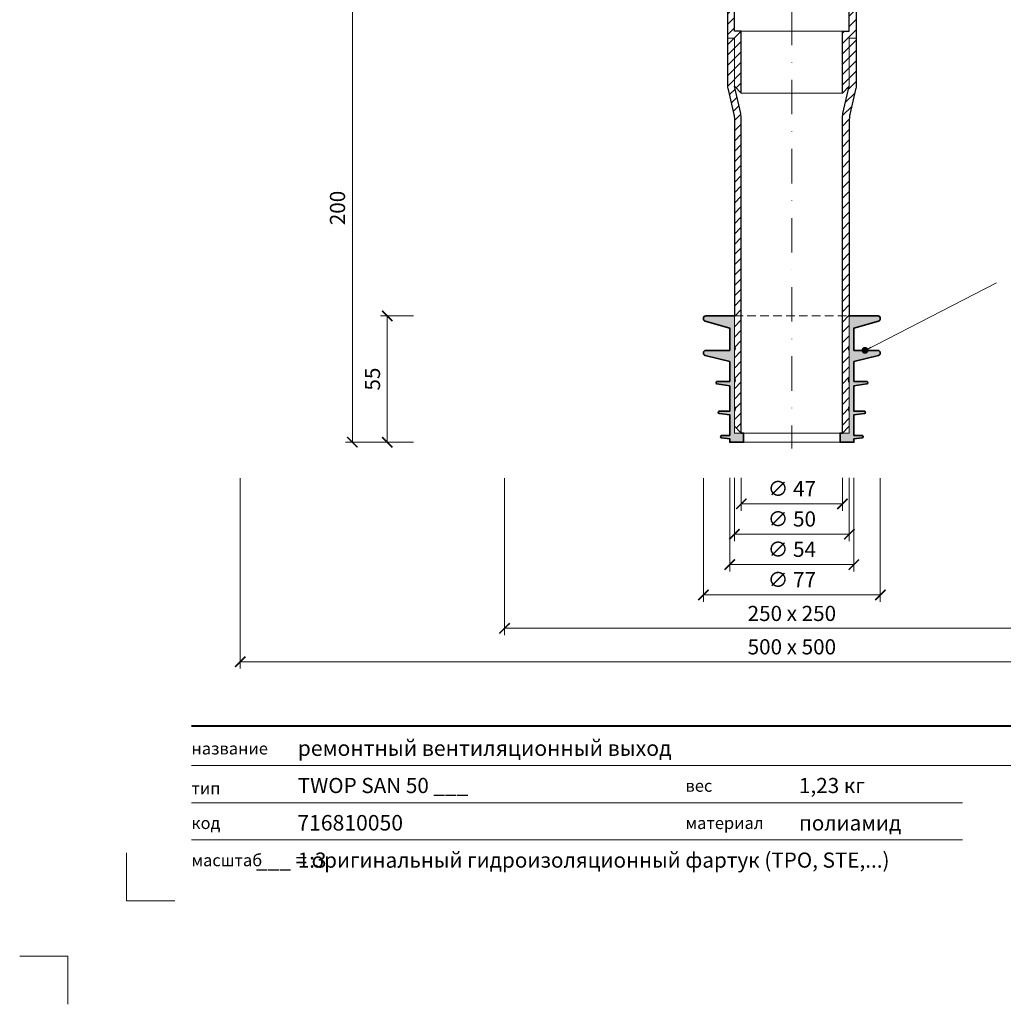
# Model space of a CAD drawing. Units: millimetres. Extents: x -4615 to 6703, y 5802 to 22714.
# Drawn here: x -773 to -345, y 6642 to 7070 of the extents above; entities that cross this region are included whole.
import ezdxf
from ezdxf.enums import TextEntityAlignment as Align

# ---------------------------------------------------------------- set-up
doc = ezdxf.new("R2010")
doc.units = ezdxf.units.MM
doc.linetypes.add('DASHDOT2', pattern=[0.5, 0.25, -0.125, 0, -0.125])
doc.linetypes.add('HIDDEN2', pattern=[0.1875, 0.125, -0.0625])
doc.layers.get('DEFPOINTS').update_dxf_attribs({"color": 254, "lineweight": 30})
for name, color, linetype, lineweight in [('TOPWET_KOTY', 30, 'Continuous', 13), ('TOPWET_TENKOU', 142, 'Continuous', 13), ('TOPWET_TLUSTOU', 142, 'Continuous', 30), ('TOPWET_VYKRESOVE_POLE', 254, 'Continuous', 13), ('TOPWET_ZAKLAD_TENKOU', 142, 'Continuous', 15), ('TOPWET_ZAKLD_TLUSTOU', 142, 'Continuous', 35), ('TOPWET_ČEŠTINA', 225, 'Continuous', 13)]:
    doc.layers.add(name, color=color, linetype=linetype, lineweight=lineweight)
doc.layers.add('Vrstva 4', color=255, linetype='Continuous')
doc.layers.add('Vrstva 5', color=250, linetype='Continuous')
doc.styles.add('BOLD_ARIAL_NARROW', font='ARIALNB.TTF')
doc.styles.add('REGULAR_ARIAL_NARROW', font='ARIALN.TTF')
doc.dimstyles.new('ISO-TW 1-3', dxfattribs={"dimscale": 3, "dimtxt": 2.2, "dimasz": 1.5, "dimexe": 1, "dimexo": 0, "dimgap": 0.75, "dimtad": 1, "dimdec": 0, "dimtxsty": 'REGULAR_ARIAL_NARROW', "dimblk": 'ARCHTICK', "dimcen": 0.5, "dimclrd": 256, "dimclre": 256, "dimclrt": 256, "dimadec": 0, "dimazin": 0, "dimtfac": 1, "dimtdec": 0, "dimtmove": 1, "dimatfit": 3, "dimldrblk": 'DOT', "dimfxl": 1, "dimtfill": 1, "dimtzin": 0, "dimlwd": -1, "dimlwe": -1, "dimarcsym": 0})
doc.dimstyles.new('PŘESNÉ ISO-TW 1-3', dxfattribs={"dimscale": 3, "dimtxt": 2.2, "dimasz": 1.5, "dimexe": 1, "dimexo": 0, "dimgap": 0.75, "dimtad": 1, "dimdec": 4, "dimtxsty": 'REGULAR_ARIAL_NARROW', "dimblk": 'ARCHTICK', "dimcen": 0.5, "dimclrd": 256, "dimclre": 256, "dimclrt": 256, "dimadec": 0, "dimazin": 0, "dimtfac": 1, "dimtdec": 4, "dimtmove": 1, "dimatfit": 3, "dimldrblk": 'DOT', "dimfxl": 1, "dimtzin": 0, "dimlwd": -1, "dimlwe": -1, "dimarcsym": 0})
pattern_1 = [(45, (-15987, -9900), (-2.24506403, 2.24506403), [])]

# ---------------------------------------------------------------- blocks, each defined once
blk = doc.blocks.new('*U1021')
at = {"layer": 'Vrstva 4', "color": 8, "lineweight": 5, "ltscale": 0.1, "true_color": 0x828282}
for points in [[(-98.5, 8), (-105.5, 8), (-105.5, 15)], [(-114, -7), (-114, 0), (-121, 0)]]:
    blk.add_lwpolyline(points, dxfattribs=at)
at = {"layer": 'Vrstva 5', "color": 7, "lineweight": 40}
blk.add_lwpolyline([(-96.09, 33.44), (79.05, 33.44)], dxfattribs=at)
at = {"layer": 'Vrstva 5', "color": 7, "lineweight": 9}
for points in [[(-96.09, 27.66), (15.91, 27.66)], [(15.91, 27.66), (79.05, 27.66)], [(-96.09, 22.25), (15.76, 22.25)], [(-96.09, 16.85), (15.76, 16.85)]]:
    blk.add_lwpolyline(points, dxfattribs=at)
at = {"color": 7, "char_height": 1.75, "attachment_point": 7, "style": 'REGULAR_ARIAL_NARROW'}
for s, insert in [('{\\fHelvetica Neue LT Com 45 Light|b0|i0|c204|p34;название}', (-96.09, 29.26)), ('{\\fHelvetica Neue LT Com 45 Light|b0|i0|c204|p34;тип}', (-96.09, 23.47)), ('{\\fHelvetica Neue LT Com 45 Light|b0|i0|c204|p34;вес}', (-24.43, 23.85)), ('{\\fHelvetica Neue LT Com 45 Light|b0|i0|c204|p34;код}', (-96.09, 18.44)), ('{\\fHelvetica Neue LT Com 45 Light|b0|i0|c204|p34;материал}', (-24.43, 18.44)), ('{\\fHelvetica Neue LT Com 45 Light|b0|i0|c204|p34;масштаб}', (-96.09, 13.04))]:
    blk.add_mtext(s, dxfattribs=dict(at, insert=insert))
at = {"color": 7}
for tag, height, style, p in [('01_OZNAČENÍ_VÝKRESU', 3, 'BOLD_ARIAL_NARROW', (87.5, 284.23)), ('08_REZERVNÍ_POLE', 2.25, 'REGULAR_ARIAL_NARROW', (5.16, 12.83))]:
    blk.add_attdef(tag, text='', height=height, dxfattribs=dict(at, style=style)).set_placement(p, align=Align.RIGHT)
for tag, p, style in [('02_NADPIS_HLAVNÍ', (-80.68, 29.06), 'BOLD_ARIAL_NARROW'), ('03_TYP', (-80.68, 23.66), 'BOLD_ARIAL_NARROW'), ('06_VÁHA_KG', (-7.96, 23.66), 'REGULAR_ARIAL_NARROW'), ('04_KÓD_NEBO_PODNADPIS', (-82.11, 18.23), 'REGULAR_ARIAL_NARROW'), ('07_MATERIÁL', (-7.96, 18.23), 'REGULAR_ARIAL_NARROW'), ('05_MĚŘÍTKO', (-80.68, 12.83), 'REGULAR_ARIAL_NARROW')]:
    blk.add_attdef(tag, p, '', height=2.25, dxfattribs=dict(at, style=style))
blk = doc.blocks.new('_ArchTick')
at = {"color": 0, "linetype": 'ByBlock', "const_width": 0.15}
blk.add_lwpolyline([(-0.5, -0.5), (0.5, 0.5)], dxfattribs=at)
blk = doc.blocks.new('*D127')
at = {"layer": 'DEFPOINTS', "color": 0, "ltscale": 40, "transparency": 16777216}
for p in [(-676.61, 6870.62), (-196.61, 6870.62), (-196.61, 6790.69)]:
    blk.add_point(p, dxfattribs=at)
at = {"layer": 'TOPWET_KOTY', "ltscale": 40, "transparency": 16777216}
for p, q in [((-676.61, 6870.62), (-676.61, 6787.69)), ((-196.61, 6870.62), (-196.61, 6787.69)), ((-676.61, 6790.69), (-196.61, 6790.69))]:
    blk.add_line(p, q, dxfattribs=at)
at = {"layer": 'TOPWET_KOTY', "ltscale": 40, "transparency": 16777216, "xscale": 4.5, "yscale": 4.5, "zscale": 4.5, "rotation": 180}
blk.add_blockref('_ArchTick', (-676.61, 6790.69), dxfattribs=at)
at = {"layer": 'TOPWET_KOTY', "ltscale": 40, "transparency": 16777216, "xscale": 4.5, "yscale": 4.5, "zscale": 4.5}
blk.add_blockref('_ArchTick', (-196.61, 6790.69), dxfattribs=at)
at = {"layer": 'TOPWET_KOTY', "ltscale": 40, "transparency": 16777216, "insert": (-436.61, 6796.31), "char_height": 6.6, "attachment_point": 5, "style": 'REGULAR_ARIAL_NARROW', "bg_fill": 3, "box_fill_scale": 1.1, "bg_fill_color": 256, "bg_fill_true_color": 13158600, "bg_fill_transparency": 0}
blk.add_mtext('500 x 500', dxfattribs=at)
blk = doc.blocks.new('_Dot')
at = {"color": 0, "linetype": 'ByBlock', "lineweight": -2}
blk.add_line((-0.5, 0), (-1, 0), dxfattribs=at)
at = {"color": 0, "linetype": 'ByBlock', "const_width": 0.5}
blk.add_lwpolyline([(-0.25, 0, 1), (0.25, 0, 1)], format="xyb", close=True, dxfattribs=at)
blk = doc.blocks.new('*D128')
at = {"layer": 'DEFPOINTS', "color": 0, "ltscale": 40, "transparency": 16777216}
for p in [(-561.61, 6870.62), (-311.61, 6870.62), (-311.61, 6805.23)]:
    blk.add_point(p, dxfattribs=at)
at = {"layer": 'TOPWET_KOTY', "ltscale": 40, "transparency": 16777216}
for p, q in [((-561.61, 6870.62), (-561.61, 6802.23)), ((-311.61, 6870.62), (-311.61, 6802.23)), ((-561.61, 6805.23), (-311.61, 6805.23))]:
    blk.add_line(p, q, dxfattribs=at)
at = {"layer": 'TOPWET_KOTY', "ltscale": 40, "transparency": 16777216, "xscale": 4.5, "yscale": 4.5, "zscale": 4.5, "rotation": 180}
blk.add_blockref('_ArchTick', (-561.61, 6805.23), dxfattribs=at)
at = {"layer": 'TOPWET_KOTY', "ltscale": 40, "transparency": 16777216, "xscale": 4.5, "yscale": 4.5, "zscale": 4.5}
blk.add_blockref('_ArchTick', (-311.61, 6805.23), dxfattribs=at)
at = {"layer": 'TOPWET_KOTY', "ltscale": 40, "transparency": 16777216, "insert": (-436.61, 6810.85), "char_height": 6.6, "attachment_point": 5, "style": 'REGULAR_ARIAL_NARROW', "bg_fill": 3, "box_fill_scale": 1.1, "bg_fill_color": 256, "bg_fill_true_color": 13158600, "bg_fill_transparency": 0}
blk.add_mtext('250 x 250', dxfattribs=at)
blk = doc.blocks.new('*D131')
at = {"layer": 'DEFPOINTS', "color": 0, "ltscale": 40, "transparency": 16777216}
for p in [(-605.74, 7090.25), (-627.85, 6886.25), (-605.74, 6886.25)]:
    blk.add_point(p, dxfattribs=at)
at = {"layer": 'TOPWET_KOTY', "ltscale": 40, "transparency": 16777216}
for p, q in [((-605.74, 7090.25), (-630.85, 7090.25)), ((-627.85, 7090.25), (-627.85, 6886.25)), ((-605.74, 6886.25), (-630.85, 6886.25))]:
    blk.add_line(p, q, dxfattribs=at)
at = {"layer": 'TOPWET_KOTY', "ltscale": 40, "transparency": 16777216, "xscale": 4.5, "yscale": 4.5, "zscale": 4.5}
for p, rotation in [((-627.85, 7090.25), 90), ((-627.85, 6886.25), 270)]:
    blk.add_blockref('_ArchTick', p, dxfattribs=dict(at, rotation=rotation))
at = {"layer": 'TOPWET_KOTY', "ltscale": 40, "transparency": 16777216, "insert": (-633.47, 6988.25), "char_height": 6.6, "attachment_point": 5, "rotation": 90, "style": 'REGULAR_ARIAL_NARROW'}
blk.add_mtext('200', dxfattribs=at)
blk = doc.blocks.new('*D149')
at = {"layer": 'DEFPOINTS', "color": 0, "ltscale": 40, "transparency": 16777216}
for p in [(-461.61, 6870.75), (-411.61, 6870.75), (-411.61, 6846.18)]:
    blk.add_point(p, dxfattribs=at)
at = {"layer": 'TOPWET_KOTY', "ltscale": 40, "transparency": 16777216}
for p, q in [((-461.61, 6870.75), (-461.61, 6843.18)), ((-411.61, 6870.75), (-411.61, 6843.18)), ((-461.61, 6846.18), (-411.61, 6846.18))]:
    blk.add_line(p, q, dxfattribs=at)
at = {"layer": 'TOPWET_KOTY', "ltscale": 40, "transparency": 16777216, "xscale": 4.5, "yscale": 4.5, "zscale": 4.5, "rotation": 180}
blk.add_blockref('_ArchTick', (-461.61, 6846.18), dxfattribs=at)
at = {"layer": 'TOPWET_KOTY', "ltscale": 40, "transparency": 16777216, "xscale": 4.5, "yscale": 4.5, "zscale": 4.5}
blk.add_blockref('_ArchTick', (-411.61, 6846.18), dxfattribs=at)
at = {"layer": 'TOPWET_KOTY', "ltscale": 40, "transparency": 16777216, "insert": (-436.61, 6851.99), "char_height": 6.6, "attachment_point": 5, "style": 'REGULAR_ARIAL_NARROW', "bg_fill": 3, "box_fill_scale": 1.1, "bg_fill_color": 256, "bg_fill_true_color": 13158600, "bg_fill_transparency": 0}
blk.add_mtext('∅ 50', dxfattribs=at)
blk = doc.blocks.new('*D150')
at = {"layer": 'DEFPOINTS', "color": 0, "ltscale": 40, "transparency": 16777216}
for p in [(-458.61, 6870.75), (-414.61, 6870.75), (-414.61, 6859.39)]:
    blk.add_point(p, dxfattribs=at)
at = {"layer": 'TOPWET_KOTY', "ltscale": 40, "transparency": 16777216}
for p, q in [((-458.61, 6870.75), (-458.61, 6856.39)), ((-414.61, 6870.75), (-414.61, 6856.39)), ((-458.61, 6859.39), (-414.61, 6859.39))]:
    blk.add_line(p, q, dxfattribs=at)
at = {"layer": 'TOPWET_KOTY', "ltscale": 40, "transparency": 16777216, "xscale": 4.5, "yscale": 4.5, "zscale": 4.5, "rotation": 180}
blk.add_blockref('_ArchTick', (-458.61, 6859.39), dxfattribs=at)
at = {"layer": 'TOPWET_KOTY', "ltscale": 40, "transparency": 16777216, "xscale": 4.5, "yscale": 4.5, "zscale": 4.5}
blk.add_blockref('_ArchTick', (-414.61, 6859.39), dxfattribs=at)
at = {"layer": 'TOPWET_KOTY', "ltscale": 40, "transparency": 16777216, "insert": (-436.61, 6865.2), "char_height": 6.6, "attachment_point": 5, "style": 'REGULAR_ARIAL_NARROW', "bg_fill": 3, "box_fill_scale": 1.1, "bg_fill_color": 256, "bg_fill_true_color": 13158600, "bg_fill_transparency": 0}
blk.add_mtext('∅ 47', dxfattribs=at)
blk = doc.blocks.new('*U1158')
at = {"layer": 'TOPWET_ZAKLAD_TENKOU', "ltscale": 40}
h = blk.add_hatch(dxfattribs=at)
h.set_pattern_fill('TRIANG', color=256, scale=0.15, angle=75)
edge = h.paths.add_edge_path()
edge.add_line((-25, 0), (-25, 9.5))
edge.add_arc((-25.75, 10.5), 1.25, 306.8699, 413.1301)
edge.add_line((-25, 11.5), (-25, 22))
edge.add_arc((-25.75, 23), 1.25, 306.8699, 413.1301)
edge.add_line((-25, 24), (-25, 36))
edge.add_arc((-25.75, 37), 1.25, 306.8699, 413.1301)
edge.add_line((-25, 38), (-25, 51))
edge.add_line((-25, 51), (-37.5, 51))
edge.add_arc((-37.5, 50), 1, 90, 180)
edge.add_line((-38.5, 50), (-38.5, 49.75))
edge.add_arc((-37.5, 49.75), 1, 180, 254.0546)
edge.add_line((-37.77, 48.79), (-27, 45.71))
edge.add_line((-27, 45.71), (-27, 36))
edge.add_line((-27, 36), (-37.5, 36))
edge.add_arc((-37.5, 35), 1, 90, 180)
edge.add_line((-38.5, 35), (-38.5, 34.78))
edge.add_arc((-37.5, 34.78), 1, 180, 255.9638)
edge.add_line((-37.74, 33.81), (-27, 31.13))
edge.add_line((-27, 31.13), (-27, 22.5))
edge.add_line((-27, 22.5), (-32.5, 22.5))
edge.add_arc((-32.5, 22), 0.5, 90, 180)
edge.add_line((-33, 22), (-33, 21.92))
edge.add_arc((-32.5, 21.92), 0.5, 180, 260.5377)
edge.add_line((-32.58, 21.43), (-27, 20.5))
edge.add_line((-27, 20.5), (-27, 9.5))
edge.add_line((-27, 9.5), (-31.5, 9.5))
edge.add_arc((-31.5, 9), 0.5, 90, 180)
edge.add_line((-32, 9), (-32, 8.95))
edge.add_arc((-31.5, 8.95), 0.5, 180, 264.2894)
edge.add_line((-31.55, 8.45), (-27, 8))
edge.add_line((-27, 8), (-27, -1))
edge.add_line((-27, -1), (-30.5, -1))
edge.add_arc((-30.5, -1.5), 0.5, 90, 180)
edge.add_line((-31, -1.5), (-31, -1.56))
edge.add_arc((-30.5, -1.56), 0.5, 180, 262.875)
edge.add_line((-30.56, -2.05), (-27, -2.5))
edge.add_line((-27, -2.5), (-27, -4))
edge.add_line((-27, -4), (-21, -4))
edge.add_line((-21, -4), (-21, 0))
edge.add_line((-21, 0), (-25, 0))
edge = h.paths.add_edge_path()
edge.add_line((25, 0), (25, 9.5))
edge.add_arc((25.75, 10.5), 1.25, 126.8699, 233.1301, ccw=False)
edge.add_line((25, 11.5), (25, 22))
edge.add_arc((25.75, 23), 1.25, 126.8699, 233.1301, ccw=False)
edge.add_line((25, 24), (25, 36))
edge.add_arc((25.75, 37), 1.25, 126.8699, 233.1301, ccw=False)
edge.add_line((25, 38), (25, 51))
edge.add_line((25, 51), (37.5, 51))
edge.add_arc((37.5, 50), 1, 0, 90, ccw=False)
edge.add_line((38.5, 50), (38.5, 49.75))
edge.add_arc((37.5, 49.75), 1, 285.9454, 360, ccw=False)
edge.add_line((37.77, 48.79), (27, 45.71))
edge.add_line((27, 45.71), (27, 36))
edge.add_line((27, 36), (37.5, 36))
edge.add_arc((37.5, 35), 1, 0, 90, ccw=False)
edge.add_line((38.5, 35), (38.5, 34.78))
edge.add_arc((37.5, 34.78), 1, 284.0362, 360, ccw=False)
edge.add_line((37.74, 33.81), (27, 31.13))
edge.add_line((27, 31.13), (27, 22.5))
edge.add_line((27, 22.5), (32.5, 22.5))
edge.add_arc((32.5, 22), 0.5, 0, 90, ccw=False)
edge.add_line((33, 22), (33, 21.92))
edge.add_arc((32.5, 21.92), 0.5, 279.4623, 360, ccw=False)
edge.add_line((32.58, 21.43), (27, 20.5))
edge.add_line((27, 20.5), (27, 9.5))
edge.add_line((27, 9.5), (31.5, 9.5))
edge.add_arc((31.5, 9), 0.5, 0, 90, ccw=False)
edge.add_line((32, 9), (32, 8.95))
edge.add_arc((31.5, 8.95), 0.5, -84.2894, 0, ccw=False)
edge.add_line((31.55, 8.45), (27, 8))
edge.add_line((27, 8), (27, -1))
edge.add_line((27, -1), (30.5, -1))
edge.add_arc((30.5, -1.5), 0.5, 0, 90, ccw=False)
edge.add_line((31, -1.5), (31, -1.56))
edge.add_arc((30.5, -1.56), 0.5, -82.875, 0, ccw=False)
edge.add_line((30.56, -2.05), (27, -2.5))
edge.add_line((27, -2.5), (27, -4))
edge.add_line((27, -4), (21, -4))
edge.add_line((21, -4), (21, 0))
edge.add_line((21, 0), (25, 0))
at = {"layer": 'TOPWET_ZAKLAD_TENKOU'}
for points in [[(-25, 0), (-25, 9.5, 0.5), (-25, 11.5), (-25, 22, 0.5), (-25, 24), (-25, 36, 0.5), (-25, 38), (-25, 51), (-37.5, 51, 0.414214), (-38.5, 50), (-38.5, 49.75, 0.33486), (-37.77, 48.79), (-27, 45.71), (-27, 36), (-37.5, 36, 0.414214), (-38.5, 35), (-38.5, 34.78, 0.344151), (-37.74, 33.81), (-27, 31.13), (-27, 22.5), (-32.5, 22.5, 0.414214), (-33, 22), (-33, 21.92, 0.366629), (-32.58, 21.43), (-27, 20.5), (-27, 9.5), (-31.5, 9.5, 0.414214), (-32, 9), (-32, 8.95, 0.385314), (-31.55, 8.45), (-27, 8), (-27, -1), (-30.5, -1, 0.414214), (-31, -1.5), (-31, -1.56, 0.378242), (-30.56, -2.05), (-27, -2.5), (-27, -4), (-21, -4), (-21, 0)], [(25, 0), (25, 9.5, -0.5), (25, 11.5), (25, 22, -0.5), (25, 24), (25, 36, -0.5), (25, 38), (25, 51), (37.5, 51, -0.414214), (38.5, 50), (38.5, 49.75, -0.33486), (37.77, 48.79), (27, 45.71), (27, 36), (37.5, 36, -0.414214), (38.5, 35), (38.5, 34.78, -0.344151), (37.74, 33.81), (27, 31.13), (27, 22.5), (32.5, 22.5, -0.414214), (33, 22), (33, 21.92, -0.366629), (32.58, 21.43), (27, 20.5), (27, 9.5), (31.5, 9.5, -0.414214), (32, 9), (32, 8.95, -0.385314), (31.55, 8.45), (27, 8), (27, -1), (30.5, -1, -0.414214), (31, -1.5), (31, -1.56, -0.378242), (30.56, -2.05), (27, -2.5), (27, -4), (21, -4), (21, 0)]]:
    blk.add_lwpolyline(points, format="xyb", close=True, dxfattribs=at)
at = {"layer": 'TOPWET_ZAKLAD_TENKOU', "linetype": 'HIDDEN2', "ltscale": 30}
blk.add_lwpolyline([(-25, 51), (25, 51)], dxfattribs=at)
at = {"layer": 'TOPWET_ZAKLAD_TENKOU'}
for points in [[(-21, 0), (21, 0)], [(-21, -4), (21, -4)]]:
    blk.add_lwpolyline(points, dxfattribs=at)
at = {"layer": 'TOPWET_ZAKLD_TLUSTOU'}
for points in [[(-25, 51), (-37.5, 51, 0.414214), (-38.5, 50), (-38.5, 49.75, 0.33486), (-37.77, 48.79), (-27, 45.71), (-27, 36), (-37.5, 36, 0.414214), (-38.5, 35), (-38.5, 34.78, 0.344151), (-37.74, 33.81), (-27, 31.13), (-27, 22.5), (-32.5, 22.5, 0.414214), (-33, 22), (-33, 21.92, 0.366629), (-32.58, 21.43), (-27, 20.5), (-27, 9.5), (-31.5, 9.5, 0.414214), (-32, 9), (-32, 8.95, 0.385314), (-31.55, 8.45), (-27, 8), (-27, -1), (-30.5, -1, 0.414214), (-31, -1.5), (-31, -1.56, 0.378242), (-30.56, -2.05), (-27, -2.5), (-27, -4), (-21, -4), (-21, 0), (-22, 0)], [(25, 51), (37.5, 51, -0.414214), (38.5, 50), (38.5, 49.75, -0.33486), (37.77, 48.79), (27, 45.71), (27, 36), (37.5, 36, -0.414214), (38.5, 35), (38.5, 34.78, -0.344151), (37.74, 33.81), (27, 31.13), (27, 22.5), (32.5, 22.5, -0.414214), (33, 22), (33, 21.92, -0.366629), (32.58, 21.43), (27, 20.5), (27, 9.5), (31.5, 9.5, -0.414214), (32, 9), (32, 8.95, -0.385314), (31.55, 8.45), (27, 8), (27, -1), (30.5, -1, -0.414214), (31, -1.5), (31, -1.56, -0.378242), (30.56, -2.05), (27, -2.5), (27, -4), (21, -4), (21, 0), (22, 0)]]:
    blk.add_lwpolyline(points, format="xyb", dxfattribs=at)
blk = doc.blocks.new('*D147')
at = {"layer": 'DEFPOINTS', "color": 0, "ltscale": 40, "transparency": 16777216}
for p in [(-601.24, 6941.25), (-612.64, 6886.25), (-601.24, 6886.25)]:
    blk.add_point(p, dxfattribs=at)
at = {"layer": 'TOPWET_KOTY', "ltscale": 40, "transparency": 16777216}
for p, q in [((-601.24, 6941.25), (-615.64, 6941.25)), ((-612.64, 6941.25), (-612.64, 6886.25)), ((-601.24, 6886.25), (-615.64, 6886.25))]:
    blk.add_line(p, q, dxfattribs=at)
at = {"layer": 'TOPWET_KOTY', "ltscale": 40, "transparency": 16777216, "xscale": 4.5, "yscale": 4.5, "zscale": 4.5}
for p, rotation in [((-612.64, 6941.25), 90), ((-612.64, 6886.25), 270)]:
    blk.add_blockref('_ArchTick', p, dxfattribs=dict(at, rotation=rotation))
at = {"layer": 'TOPWET_KOTY', "ltscale": 40, "transparency": 16777216, "insert": (-618.25, 6913.75), "char_height": 6.6, "attachment_point": 5, "rotation": 90, "style": 'REGULAR_ARIAL_NARROW', "bg_fill": 3, "box_fill_scale": 1.1, "bg_fill_color": 256, "bg_fill_true_color": 13158600, "bg_fill_transparency": 0}
blk.add_mtext('55', dxfattribs=at)
blk = doc.blocks.new('*D148')
at = {"layer": 'DEFPOINTS', "color": 0, "ltscale": 40, "transparency": 16777216}
for p in [(-463.61, 6870.75), (-409.61, 6870.75), (-409.61, 6832.97)]:
    blk.add_point(p, dxfattribs=at)
at = {"layer": 'TOPWET_KOTY', "ltscale": 40, "transparency": 16777216}
for p, q in [((-463.61, 6870.75), (-463.61, 6829.97)), ((-409.61, 6870.75), (-409.61, 6829.97)), ((-463.61, 6832.97), (-409.61, 6832.97))]:
    blk.add_line(p, q, dxfattribs=at)
at = {"layer": 'TOPWET_KOTY', "ltscale": 40, "transparency": 16777216, "xscale": 4.5, "yscale": 4.5, "zscale": 4.5, "rotation": 180}
blk.add_blockref('_ArchTick', (-463.61, 6832.97), dxfattribs=at)
at = {"layer": 'TOPWET_KOTY', "ltscale": 40, "transparency": 16777216, "xscale": 4.5, "yscale": 4.5, "zscale": 4.5}
blk.add_blockref('_ArchTick', (-409.61, 6832.97), dxfattribs=at)
at = {"layer": 'TOPWET_KOTY', "ltscale": 40, "transparency": 16777216, "insert": (-436.61, 6838.78), "char_height": 6.6, "attachment_point": 5, "style": 'REGULAR_ARIAL_NARROW', "bg_fill": 3, "box_fill_scale": 1.1, "bg_fill_color": 256, "bg_fill_true_color": 13158600, "bg_fill_transparency": 0}
blk.add_mtext('∅ 54', dxfattribs=at)
blk = doc.blocks.new('*D170')
at = {"layer": 'DEFPOINTS', "color": 0, "ltscale": 40, "transparency": 16777216}
for p in [(-475.11, 6870.62), (-398.11, 6870.62), (-398.11, 6819.76)]:
    blk.add_point(p, dxfattribs=at)
at = {"layer": 'TOPWET_KOTY', "ltscale": 40, "transparency": 16777216}
for p, q in [((-475.11, 6870.62), (-475.11, 6816.76)), ((-398.11, 6870.62), (-398.11, 6816.76)), ((-475.11, 6819.76), (-398.11, 6819.76))]:
    blk.add_line(p, q, dxfattribs=at)
at = {"layer": 'TOPWET_KOTY', "ltscale": 40, "transparency": 16777216, "xscale": 4.5, "yscale": 4.5, "zscale": 4.5, "rotation": 180}
blk.add_blockref('_ArchTick', (-475.11, 6819.76), dxfattribs=at)
at = {"layer": 'TOPWET_KOTY', "ltscale": 40, "transparency": 16777216, "xscale": 4.5, "yscale": 4.5, "zscale": 4.5}
blk.add_blockref('_ArchTick', (-398.11, 6819.76), dxfattribs=at)
at = {"layer": 'TOPWET_KOTY', "ltscale": 40, "transparency": 16777216, "insert": (-436.61, 6825.57), "char_height": 6.6, "attachment_point": 5, "style": 'REGULAR_ARIAL_NARROW', "bg_fill": 3, "box_fill_scale": 1.1, "bg_fill_color": 256, "bg_fill_true_color": 13158600, "bg_fill_transparency": 0}
blk.add_mtext('∅ 77', dxfattribs=at)

msp = doc.modelspace()

# ---------------------------------------------------------------- hatches: boundary and pattern name
at = {"layer": 'TOPWET_TENKOU', "ltscale": 40}
h = msp.add_hatch(dxfattribs=at)
h.set_pattern_fill('LINE', color=256, angle=45)
h.set_pattern_definition(pattern_1)
h.paths.add_polyline_path([(-563.96911, 7090.24691), (-464.6116, 7090.24712), (-464.61164, 7112.24694), (-461.61164, 7112.24694), (-461.61164, 7133.24694), (-458.61164, 7136.24694), (-458.61164, 7109.24694), (-461.61164, 7109.24694), (-461.61164, 7089.247), (-463.61164, 7087.247), (-565.9758, 7087.24704), (-565.9758, 7088.24691)])
edge = h.paths.add_edge_path()
edge.add_line((-574.9756, 7087.24691), (-571.9756, 7087.24691))
edge.add_line((-571.9756, 7087.24691), (-571.9756, 7088.24691))
edge.add_line((-571.9756, 7088.24691), (-573.9756, 7090.24691))
edge.add_line((-573.9756, 7090.24691), (-576.9756, 7090.24691))
edge.add_line((-576.9756, 7090.24691), (-576.9756, 7089.24691))
edge.add_arc((-574.9756, 7089.24691), 2, 179.9999995, 269.9999995)
edge = h.paths.add_edge_path()
edge.add_line((-508.94496, 7085.24703), (-511.61164, 7087.247))
edge.add_line((-511.61164, 7087.247), (-463.61164, 7087.247))
edge.add_line((-463.61164, 7087.247), (-461.61164, 7085.247))
edge.add_line((-461.61164, 7085.247), (-461.61164, 7065.24706))
edge.add_line((-461.61164, 7065.24706), (-458.61164, 7065.24706))
edge.add_line((-458.61164, 7065.24706), (-458.61164, 7038.24706))
edge.add_line((-458.61164, 7038.24706), (-461.61164, 7041.24706))
edge.add_line((-461.61164, 7041.24706), (-461.61164, 7062.24706))
edge.add_line((-461.61164, 7062.24706), (-464.61164, 7062.24706))
edge.add_line((-464.61164, 7062.24706), (-464.61164, 7084.24706))
edge.add_line((-464.61164, 7084.24706), (-505.945, 7084.24706))
edge.add_arc((-505.945, 7089.24706), 5, 233.1306615, 269.9999995, ccw=False)
edge = h.paths.add_edge_path()
edge.add_line((-461.61164, 7112.24694), (-461.61164, 7133.24694))
edge.add_line((-461.61164, 7133.24694), (-458.86773, 7145.13723))
edge.add_arc((-468.61164, 7147.38582), 10, 347.0053827, 359.9999995)
edge.add_line((-458.61164, 7147.38582), (-458.61164, 7422.24694))
edge.add_line((-458.61164, 7422.24694), (-461.61164, 7422.24694))
edge.add_line((-461.61164, 7422.24694), (-461.61164, 7147.72749))
edge.add_arc((-471.61164, 7147.72749), 10, 347.0053827, 359.9999995, ccw=False)
edge.add_line((-461.86773, 7145.47889), (-464.35555, 7134.69832))
edge.add_arc((-454.61164, 7132.44973), 10, 167.0053827, 179.9999995)
edge.add_line((-464.61164, 7132.44973), (-464.61164, 7112.24694))
edge.add_line((-464.61164, 7112.24694), (-461.61164, 7112.24694))
edge = h.paths.add_edge_path()
edge.add_line((-461.61164, 7062.24706), (-461.61164, 7041.24706))
edge.add_line((-461.61164, 7041.24706), (-458.86773, 7029.35678))
edge.add_arc((-468.61164, 7027.10818), 10, -0.0000005, 12.9946163, ccw=False)
edge.add_line((-458.61164, 7027.10818), (-458.61165, 6890.24706))
edge.add_line((-458.61165, 6890.24706), (-461.61165, 6893.24706))
edge.add_line((-461.61165, 6893.24706), (-461.61164, 7026.76652))
edge.add_arc((-471.61164, 7026.76652), 10, 359.9999995, 372.9946163)
edge.add_line((-461.86773, 7029.01511), (-464.35556, 7039.79568))
edge.add_arc((-454.61164, 7042.04428), 10, 179.9999995, 192.9946163, ccw=False)
edge.add_line((-464.61164, 7042.04428), (-464.61164, 7062.24706))
edge.add_line((-464.61164, 7062.24706), (-461.61164, 7062.24706))
edge = h.paths.add_edge_path()
edge.add_line((-461.61164, 7151.24694), (-468.62647, 7151.24694))
edge.add_arc((-468.52438, 7127.44108), 23.80608, 90.2457198, 165.88426)
edge.add_line((-491.61164, 7133.24694), (-491.61164, 7093.24694))
edge.add_line((-491.61164, 7093.24694), (-489.11164, 7093.24694))
edge.add_line((-489.11164, 7093.24694), (-489.11164, 7132.88096))
edge.add_arc((-468.52649, 7127.46027), 21.2869, 90.2691293, 165.2472111, ccw=False)
edge.add_line((-468.62647, 7148.74694), (-461.61164, 7148.74694))
edge.add_line((-461.61164, 7148.74694), (-461.61164, 7151.24694))
h = msp.add_hatch(dxfattribs=at)
h.set_pattern_fill('LINE', color=256, angle=45)
h.set_pattern_definition(pattern_1)
h.paths.add_polyline_path([(-309.25417, 7090.24691), (-408.61168, 7090.24712), (-408.61164, 7112.24694), (-411.61164, 7112.24694), (-411.61164, 7133.24694), (-414.61164, 7136.24694), (-414.61164, 7109.24694), (-411.61164, 7109.24694), (-411.61164, 7089.247), (-409.61164, 7087.247), (-307.24748, 7087.24704), (-307.24748, 7088.24691)])
edge = h.paths.add_edge_path()
edge.add_line((-298.24768, 7087.24691), (-301.24768, 7087.24691))
edge.add_line((-301.24768, 7087.24691), (-301.24768, 7088.24691))
edge.add_line((-301.24768, 7088.24691), (-299.24768, 7090.24691))
edge.add_line((-299.24768, 7090.24691), (-296.24768, 7090.24691))
edge.add_line((-296.24768, 7090.24691), (-296.24768, 7089.24691))
edge.add_arc((-298.24768, 7089.24691), 2, -90, 0, ccw=False)
edge = h.paths.add_edge_path()
edge.add_line((-364.27832, 7085.24703), (-361.61164, 7087.247))
edge.add_line((-361.61164, 7087.247), (-409.61164, 7087.247))
edge.add_line((-409.61164, 7087.247), (-411.61164, 7085.247))
edge.add_line((-411.61164, 7085.247), (-411.61164, 7065.24706))
edge.add_line((-411.61164, 7065.24706), (-414.61164, 7065.24706))
edge.add_line((-414.61164, 7065.24706), (-414.61164, 7038.24706))
edge.add_line((-414.61164, 7038.24706), (-411.61164, 7041.24706))
edge.add_line((-411.61164, 7041.24706), (-411.61164, 7062.24706))
edge.add_line((-411.61164, 7062.24706), (-408.61164, 7062.24706))
edge.add_line((-408.61164, 7062.24706), (-408.61164, 7084.24706))
edge.add_line((-408.61164, 7084.24706), (-367.27828, 7084.24706))
edge.add_arc((-367.27828, 7089.24706), 5, 270, 306.869338)
edge = h.paths.add_edge_path()
edge.add_line((-411.61164, 7112.24694), (-411.61164, 7133.24694))
edge.add_line((-411.61164, 7133.24694), (-414.35555, 7145.13723))
edge.add_arc((-404.61164, 7147.38582), 10, 180, 192.9946168, ccw=False)
edge.add_line((-414.61164, 7147.38582), (-414.61164, 7422.24694))
edge.add_line((-414.61164, 7422.24694), (-411.61164, 7422.24694))
edge.add_line((-411.61164, 7422.24694), (-411.61164, 7147.72749))
edge.add_arc((-401.61164, 7147.72749), 10, 180, 192.9946168)
edge.add_line((-411.35555, 7145.47889), (-408.86772, 7134.69832))
edge.add_arc((-418.61164, 7132.44973), 10, 0, 12.9946168, ccw=False)
edge.add_line((-408.61164, 7132.44973), (-408.61164, 7112.24694))
edge.add_line((-408.61164, 7112.24694), (-411.61164, 7112.24694))
edge = h.paths.add_edge_path()
edge.add_line((-411.61164, 7062.24706), (-411.61164, 7041.24706))
edge.add_line((-411.61164, 7041.24706), (-414.35555, 7029.35678))
edge.add_arc((-404.61164, 7027.10818), 10, 167.0053832, 180)
edge.add_line((-414.61164, 7027.10818), (-414.61164, 6890.24706))
edge.add_line((-414.61164, 6890.24706), (-411.61164, 6893.24706))
edge.add_line((-411.61164, 6893.24706), (-411.61164, 7026.76652))
edge.add_arc((-401.61164, 7026.76652), 10, 167.0053832, 180, ccw=False)
edge.add_line((-411.35555, 7029.01511), (-408.86772, 7039.79568))
edge.add_arc((-418.61164, 7042.04428), 10, 347.0053832, 360)
edge.add_line((-408.61164, 7042.04428), (-408.61164, 7062.24706))
edge.add_line((-408.61164, 7062.24706), (-411.61164, 7062.24706))
edge = h.paths.add_edge_path()
edge.add_line((-411.61164, 7151.24694), (-404.5968, 7151.24694))
edge.add_arc((-404.69889, 7127.44108), 23.80608, 14.11574, 89.7542802, ccw=False)
edge.add_line((-381.61164, 7133.24694), (-381.61164, 7093.24694))
edge.add_line((-381.61164, 7093.24694), (-384.11164, 7093.24694))
edge.add_line((-384.11164, 7093.24694), (-384.11164, 7132.88096))
edge.add_arc((-404.69679, 7127.46027), 21.2869, 14.7527889, 89.7308707)
edge.add_line((-404.5968, 7148.74694), (-411.61164, 7148.74694))
edge.add_line((-411.61164, 7148.74694), (-411.61164, 7151.24694))

# ---------------------------------------------------------------- linework, layer by layer
at = {"layer": 'TOPWET_TENKOU', "linetype": 'DASHDOT2', "ltscale": 60}
msp.add_line((-436.61164, 7465.48087), (-436.61164, 6883.5784), dxfattribs=at)
at = {"layer": 'TOPWET_TENKOU', "ltscale": 40}
for points in [[(-508.94496, 7085.24703), (-511.61164, 7087.247), (-463.61164, 7087.247), (-461.61164, 7085.247), (-461.61164, 7065.24706), (-458.61164, 7065.24706), (-458.61164, 7038.24706), (-461.61164, 7041.24706), (-461.61164, 7062.24706), (-464.61164, 7062.24706), (-464.61164, 7084.24706), (-505.945, 7084.24706, -0.162275154)], [(-364.27832, 7085.24703), (-361.61164, 7087.247), (-409.61164, 7087.247), (-411.61164, 7085.247), (-411.61164, 7065.24706), (-414.61164, 7065.24706), (-414.61164, 7038.24706), (-411.61164, 7041.24706), (-411.61164, 7062.24706), (-408.61164, 7062.24706), (-408.61164, 7084.24706), (-367.27828, 7084.24706, 0.162275154)], [(-461.61164, 7062.24706), (-461.61164, 7041.24706), (-458.86773, 7029.35678, -0.056760551), (-458.61164, 7027.10818), (-458.61165, 6890.24706), (-461.61165, 6893.24706), (-461.61164, 7026.76652, 0.056760551), (-461.86773, 7029.01511), (-464.35556, 7039.79568, -0.056760551), (-464.61164, 7042.04428), (-464.61164, 7062.24706)], [(-411.61164, 7062.24706), (-411.61164, 7041.24706), (-414.35555, 7029.35678, 0.056760551), (-414.61164, 7027.10818), (-414.61164, 6890.24706), (-411.61164, 6893.24706), (-411.61164, 7026.76652, -0.056760551), (-411.35555, 7029.01511), (-408.86772, 7039.79568, 0.056760551), (-408.61164, 7042.04428), (-408.61164, 7062.24706)]]:
    msp.add_lwpolyline(points, format="xyb", close=True, dxfattribs=at)
for points in [[(-458.61164, 7065.24706), (-414.61164, 7065.24706)], [(-458.61164, 7038.24706), (-414.61164, 7038.24706)], [(-458.61164, 6890.24706), (-414.61164, 6890.24706)]]:
    msp.add_lwpolyline(points, dxfattribs=at)
at = {"layer": 'TOPWET_TLUSTOU', "ltscale": 40}
for points in [[(-464.61171, 7084.24706), (-464.61171, 7042.04428, 0.056760551), (-464.35562, 7039.79568), (-461.8678, 7029.01511, -0.056760551), (-461.61171, 7026.76652), (-461.61171, 6941.24706)], [(-458.61171, 6890.24706), (-458.61171, 7027.10818, 0.056760551), (-458.8678, 7029.35678), (-461.61171, 7041.24706), (-458.61171, 7038.24706), (-458.61171, 7065.24706), (-461.61171, 7065.24706), (-461.61171, 7085.247)], [(-414.61164, 6890.24706), (-414.61164, 7027.10818, -0.056760551), (-414.35555, 7029.35678), (-411.61164, 7041.24706), (-414.61164, 7038.24706), (-414.61164, 7065.24706), (-411.61164, 7065.24706), (-411.61164, 7085.247)], [(-408.61164, 7084.24706), (-408.61164, 7042.04428, -0.056760551), (-408.86772, 7039.79568), (-411.35555, 7029.01511, 0.056760551), (-411.61164, 7026.76652), (-411.61164, 6941.24706)]]:
    msp.add_lwpolyline(points, format="xyb", dxfattribs=at)

# ---------------------------------------------------------------- block references
at = {"layer": 'TOPWET_VYKRESOVE_POLE', "ltscale": 40}
ref = msp.add_blockref('*U1021', (-409.61164, 6662.5), dxfattribs=dict(at, xscale=3, yscale=3, zscale=3))
ref.add_attrib('02_NADPIS_HLAVNÍ', 'ремонтный вентиляционный выход', (-651.63683, 6749.66613), dxfattribs={"layer": '0', "color": 7, "height": 6.75, "style": 'BOLD_ARIAL_NARROW'})
ref.add_attrib('05_TYP', 'TWOP SAN 50 ___', (-651.63683, 6733.4803), dxfattribs={"layer": '0', "color": 7, "height": 6.6, "style": 'BOLD_ARIAL_NARROW'})
ref.add_attrib('04_KÓD_NEBO_PODNADPIS', '  716810050', (-655.92683, 6717.18121), dxfattribs={"layer": '0', "color": 7, "height": 6.75, "style": 'REGULAR_ARIAL_NARROW'})
ref.add_attrib('06_MĚŘÍTKO', '1:3', (-651.63683, 6700.99559), dxfattribs={"layer": '0', "color": 7, "height": 6.6, "style": 'REGULAR_ARIAL_NARROW'})
ref.add_attrib('07_REZERVNÍ_POLE', '___ = оригинальный гидроизоляционный фартук (TPO, STE,...)', dxfattribs={"layer": '0', "color": 7, "height": 6.6, "style": 'REGULAR_ARIAL_NARROW'}).set_placement((-394.11948, 6700.99559), align=Align.RIGHT)
ref.add_attrib('08_VÁHA_KG', '1,23 кг', (-433.50279, 6733.4803), dxfattribs={"layer": '0', "color": 7, "height": 6.6, "style": 'REGULAR_ARIAL_NARROW'})
ref.add_attrib('09_MATERIÁL', 'полиамид', (-433.50279, 6717.18121), dxfattribs={"layer": '0', "color": 7, "height": 6.6, "style": 'REGULAR_ARIAL_NARROW'})
at = {"layer": 'TOPWET_ZAKLAD_TENKOU'}
msp.add_blockref('*U1158', (-436.61167, 6890.24706), dxfattribs=at)

# ---------------------------------------------------------------- dimensions: what is measured, and where the dimension line sits
at = {"layer": 'TOPWET_KOTY', "ltscale": 40}
dim = msp.add_linear_dim(base=(-627.85346, 6886.24696), p1=(-605.74199, 7090.24691), p2=(-605.74199, 6886.24696), angle=90, text='200', dimstyle='PŘESNÉ ISO-TW 1-3', dxfattribs=at)
dim.commit()
dim.dimension.update_dxf_attribs({"geometry": '*D131', "text_midpoint": (-633.47324, 6988.24694)})

# ---------------------------------------------------------------- leaders
at = {"layer": 'TOPWET_ČEŠTINA', "ltscale": 40}
msp.add_leader([(-404.77347, 6926.24706), (-347.51622, 6955.71131)], dimstyle='ISO-TW 1-3', override={"dimasz": 1, "dimgap": 3, "dimtad": 0, "dimtfillclr": 256}, dxfattribs=at)

# ---------------------------------------------------------------- next in the draw order: dimensions: what is measured, and where the dimension line sits
at = {"layer": 'TOPWET_KOTY', "ltscale": 40}
dim = msp.add_linear_dim(base=(-612.64281, 6886.24694), p1=(-601.24338, 6941.24686), p2=(-601.24338, 6886.24694), angle=90, dimstyle='ISO-TW 1-3', dxfattribs=at)
dim.commit()
dim.dimension.update_dxf_attribs({"geometry": '*D147', "text_midpoint": (-618.24908, 6913.7469)})
dim = msp.add_linear_dim(base=(-196.61164, 6790.68889), p1=(-676.61164, 6870.62041), p2=(-196.61164, 6870.62041), text='500 x 500', dimstyle='ISO-TW 1-3', dxfattribs=at)
dim.commit()
dim.dimension.update_dxf_attribs({"geometry": '*D127', "text_midpoint": (-436.61164, 6796.30867)})

# ---------------------------------------------------------------- next in the draw order: dimensions: what is measured, and where the dimension line sits
dim = msp.add_linear_dim(base=(-311.61164, 6805.22624), p1=(-561.61164, 6870.62041), p2=(-311.61164, 6870.62041), text='250 x 250', dimstyle='ISO-TW 1-3', dxfattribs=at)
dim.commit()
dim.dimension.update_dxf_attribs({"geometry": '*D128', "text_midpoint": (-436.61164, 6810.84603)})

# ---------------------------------------------------------------- next in the draw order: dimensions: what is measured, and where the dimension line sits
dim = msp.add_linear_dim(base=(-411.61164, 6846.18325), p1=(-461.61164, 6870.75047), p2=(-411.61164, 6870.75047), text='∅ <>', dimstyle='ISO-TW 1-3', dxfattribs=at)
dim.commit()
dim.dimension.update_dxf_attribs({"geometry": '*D149', "text_midpoint": (-436.61164, 6851.98762)})

# ---------------------------------------------------------------- next in the draw order: dimensions: what is measured, and where the dimension line sits
dim = msp.add_linear_dim(base=(-414.61167, 6859.39308), p1=(-458.61171, 6870.75047), p2=(-414.61167, 6870.75047), text='∅ 47', dimstyle='ISO-TW 1-3', dxfattribs=at)
dim.commit()
dim.dimension.update_dxf_attribs({"geometry": '*D150', "text_midpoint": (-436.61169, 6865.19745)})

# ---------------------------------------------------------------- next in the draw order: dimensions: what is measured, and where the dimension line sits
dim = msp.add_linear_dim(base=(-409.61167, 6832.97342), p1=(-463.61167, 6870.75047), p2=(-409.61167, 6870.75047), text='∅ <>', dimstyle='ISO-TW 1-3', dxfattribs=at)
dim.commit()
dim.dimension.update_dxf_attribs({"geometry": '*D148', "text_midpoint": (-436.61167, 6838.77779)})

# ---------------------------------------------------------------- next in the draw order: dimensions: what is measured, and where the dimension line sits
dim = msp.add_linear_dim(base=(-398.11161, 6819.7636), p1=(-475.11167, 6870.62011), p2=(-398.11161, 6870.62011), text='∅ <>', dimstyle='ISO-TW 1-3', dxfattribs=at)
dim.commit()
dim.dimension.update_dxf_attribs({"geometry": '*D170', "text_midpoint": (-436.61164, 6825.56796)})

doc.saveas('drawing.dxf')
